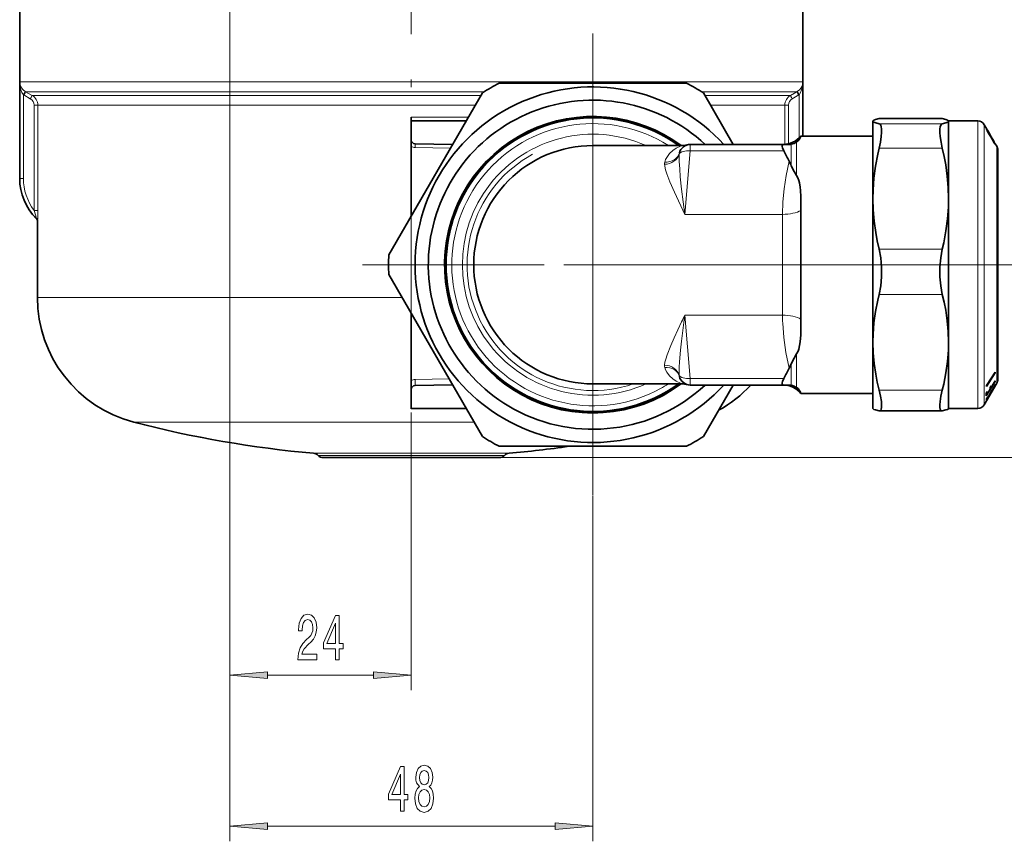
# Model space of a CAD drawing. Extents: x 0 to 420, y 0 to 297.
# Drawn here: x 248 to 313, y 72 to 126 of the extents above; entities that cross this region are included whole.
import ezdxf

# ---------------------------------------------------------------- set-up
doc = ezdxf.new("R2010")
doc.units = 0
doc.linetypes.add('DASHDOT', pattern=[18.5, 12, -3, 0.5, -3])

msp = doc.modelspace()

# ---------------------------------------------------------------- linework, layer by layer
at = {"color": 7, "linetype": 'DASHDOT', "lineweight": 13}
for p, q in [((273.88797, 88.269066), (273.88797, 224.531494)), ((285.88797, 125.301292), (285.88797, 94.751289)), ((301.162964, 110.026291), (270.612976, 110.026291)), ((283.974548, 110.026291), (306.93573, 110.026291))]:
    msp.add_line(p, q, dxfattribs=at)
at = {"color": 7, "lineweight": 13}
for p, q in [((261.88797, 133.751297), (261.88797, 71.922318)), ((261.88797, 133.751297), (261.88797, 81.908371)), ((248.017273, 115.729591), (248.017273, 122.109306)), ((248.017273, 122.109306), (251.180527, 122.109306)), ((299.758667, 122.109306), (251.180527, 122.109306)), ((299.758667, 118.526329), (299.758667, 122.109306)), ((248.258514, 121.262199), (248.290009, 121.243279)), ((248.258514, 115.729591), (248.258514, 121.262199)), ((248.290009, 121.243279), (248.715881, 120.997902)), ((248.382553, 121.473976), (248.406189, 121.459785)), ((248.406189, 121.459785), (251.509613, 121.459785)), ((248.406189, 121.459785), (248.832062, 121.214409)), ((251.882584, 121.214409), (248.832062, 121.214409)), ((278.709869, 121.459785), (251.509613, 121.459785)), ((278.491028, 121.214409), (251.882584, 121.214409)), ((299.369751, 121.459785), (293.066071, 121.459785)), ((298.943878, 121.214409), (293.284912, 121.214409)), ((298.943878, 121.214409), (299.369751, 121.459785)), ((299.060059, 120.997902), (299.485931, 121.243279)), ((299.369751, 121.459785), (299.393402, 121.473976)), ((299.485931, 121.243279), (299.517426, 121.262199)), ((299.517426, 118.409958), (299.517426, 121.262199)), ((249.207504, 120.564896), (248.966431, 120.564896)), ((248.966431, 120.564896), (248.966431, 113.619873)), ((252.211685, 120.564896), (249.207504, 120.564896)), ((249.207504, 120.564896), (249.207504, 113.619873)), ((278.116028, 120.564896), (252.211685, 120.564896)), ((298.56842, 120.564896), (293.659912, 120.564896)), ((298.809509, 120.564896), (298.56842, 120.564896)), ((298.56842, 117.976334), (298.56842, 120.564896)), ((298.809509, 118.017021), (298.809509, 120.564896)), ((277.660736, 119.776291), (273.88797, 119.776291)), ((308.975525, 119.688019), (304.800415, 119.688019)), ((308.975525, 119.344673), (304.800415, 119.344673)), ((311.315247, 118.146248), (311.315247, 119.526291)), ((311.74826, 117.932564), (311.74826, 119.276291)), ((274.135803, 117.768242), (276.477783, 117.727356)), ((285.88797, 106.250816), (285.88797, 117.901291)), ((292.325226, 117.543259), (292.325226, 117.976288)), ((298.991516, 116.569839), (298.991516, 117.98819)), ((299.345093, 115.919357), (299.345093, 118.140411)), ((311.315247, 100.526291), (311.315247, 118.146248)), ((311.74826, 100.776291), (311.74826, 117.932564)), ((312.570984, 116.714569), (312.570984, 117.851288)), ((291.95874, 113.354408), (292.325226, 117.543259)), ((292.325226, 117.543259), (298.506836, 117.543259)), ((308.975525, 117.727394), (304.800415, 117.727394)), ((312.570984, 102.201294), (312.570984, 116.714569)), ((248.017273, 115.729591), (248.01297, 115.729591)), ((248.017273, 115.729591), (248.258514, 115.729591)), ((249.207504, 113.619873), (248.966431, 113.619873)), ((298.41925, 113.354408), (291.95874, 113.354408)), ((298.41925, 106.698174), (298.41925, 113.354408)), ((249.116516, 113.077942), (249.111313, 113.077942)), ((249.119934, 113.074509), (249.114746, 113.074509)), ((249.119263, 113.082321), (249.116516, 113.077942)), ((249.119934, 113.074509), (249.116516, 113.077942)), ((249.193146, 112.897736), (249.187973, 112.897736)), ((249.193146, 112.897736), (249.195206, 112.90992)), ((308.975525, 111.062523), (304.800415, 111.062523)), ((301.162964, 110.026291), (314.411865, 110.026291)), ((308.975525, 108.065666), (304.800415, 108.065666)), ((249.187973, 107.850159), (252.211685, 107.850159)), ((273.287964, 107.850159), (252.211685, 107.850159)), ((291.89505, 106.199905), (291.95874, 106.698174)), ((298.41925, 106.698174), (291.95874, 106.698174)), ((291.95874, 106.698174), (292.325226, 102.509323)), ((285.88797, 102.151291), (285.88797, 106.250816)), ((299.345093, 101.91217), (299.345093, 104.133224)), ((298.991516, 102.064392), (298.991516, 103.482742)), ((274.135284, 102.442909), (276.388092, 102.480423)), ((292.325226, 102.509323), (292.325226, 102.076294)), ((292.325226, 102.509323), (298.506836, 102.509323)), ((308.975525, 101.744141), (304.800415, 101.744141)), ((277.535797, 100.492691), (273.88797, 100.492691)), ((255.546783, 99.624268), (273.88797, 99.624268)), ((278.03717, 99.624268), (273.88797, 99.624268)), ((267.421814, 97.56398), (273.88797, 97.56398)), ((267.72934, 97.421127), (273.88797, 97.421127)), ((280.354126, 97.56398), (273.88797, 97.56398)), ((280.0466, 97.421127), (273.88797, 97.421127)), ((279.694672, 97.276291), (347.778412, 97.276291)), ((285.88797, 94.751289), (285.88797, 71.922318)), ((273.88797, 88.269066), (273.88797, 81.908371)), ((264.378448, 82.908371), (271.397491, 82.908371)), ((264.378448, 72.922318), (283.397491, 72.922318))]:
    msp.add_line(p, q, dxfattribs=at)
at = {"color": 7, "lineweight": 35}
for p, q in [((299.76297, 118.526329), (299.76297, 133.526291)), ((248.01297, 115.729591), (248.01297, 132.090149)), ((279.703308, 122.026291), (292.072632, 122.026291)), ((272.403351, 110.670219), (278.587982, 121.382362)), ((293.187958, 121.382362), (295.154907, 117.975456)), ((273.88797, 119.526291), (273.88797, 119.776291)), ((273.88797, 119.526291), (277.516388, 119.526291)), ((273.88797, 118.267822), (273.88797, 119.526291)), ((304.38797, 119.526291), (304.393707, 119.536247)), ((304.38797, 119.516342), (304.38797, 119.526291)), ((304.38797, 118.146248), (304.38797, 119.516342)), ((308.947632, 119.691162), (304.828308, 119.691162)), ((309.38797, 119.526291), (309.382233, 119.536247)), ((309.38797, 119.516342), (309.38797, 119.526291)), ((309.38797, 119.526291), (311.315247, 119.526291)), ((309.38797, 118.146248), (309.38797, 119.516342)), ((311.887512, 119.03508), (311.74826, 119.276291)), ((299.623352, 118.526291), (304.38797, 118.526291)), ((311.904846, 119.001007), (311.89563, 119.017021)), ((311.963623, 118.898705), (311.896118, 119.015442)), ((311.900909, 118.977554), (311.898407, 118.97612)), ((311.899902, 118.965157), (311.898407, 118.97612)), ((311.899078, 118.971657), (311.907135, 118.971657)), ((311.90625, 118.948395), (311.899902, 118.965157)), ((311.907135, 118.971657), (311.900909, 118.977554)), ((311.902222, 118.959068), (311.916595, 118.959068)), ((311.93454, 118.949654), (311.904846, 119.001007)), ((311.915466, 118.927139), (311.90625, 118.948395)), ((311.916595, 118.959068), (311.907135, 118.971657)), ((311.910278, 118.939148), (311.929932, 118.939148)), ((311.929382, 118.898392), (311.915466, 118.927139)), ((311.929932, 118.939148), (311.916595, 118.959068)), ((311.922485, 118.912682), (311.946655, 118.912682)), ((311.946289, 118.865143), (311.929382, 118.898392)), ((311.946655, 118.912682), (311.929932, 118.939148)), ((311.931946, 118.893326), (311.94632, 118.893326)), ((311.946594, 118.928932), (311.93454, 118.949654)), ((311.935028, 118.887314), (311.947388, 118.887314)), ((311.93985, 118.8778), (311.950775, 118.8778)), ((311.966797, 118.826477), (311.946289, 118.865143)), ((311.94989, 118.892136), (311.94632, 118.893326)), ((311.947388, 118.887314), (311.94632, 118.893326)), ((311.946625, 118.864502), (311.956451, 118.864502)), ((311.967377, 118.878738), (311.946655, 118.912682)), ((311.950775, 118.8778), (311.947388, 118.887314)), ((311.955231, 118.917801), (311.947906, 118.928932)), ((311.954834, 118.886688), (311.94989, 118.892136)), ((311.956451, 118.864502), (311.950775, 118.8778)), ((311.962555, 118.875893), (311.954834, 118.886688)), ((312.084106, 118.694611), (311.955231, 118.917801)), ((311.956146, 118.846573), (311.965057, 118.846573)), ((311.965057, 118.846573), (311.956451, 118.864502)), ((311.960541, 118.878738), (311.967377, 118.878738)), ((311.973083, 118.859695), (311.962555, 118.875893)), ((311.976654, 118.824081), (311.965057, 118.846573)), ((311.992157, 118.780327), (311.966797, 118.826477)), ((311.991516, 118.838181), (311.967377, 118.878738)), ((311.96814, 118.824081), (311.976654, 118.824081)), ((311.98587, 118.839226), (311.973083, 118.859695)), ((311.990601, 118.797882), (311.976654, 118.824081)), ((311.982513, 118.797882), (311.990601, 118.797882)), ((312.000916, 118.814415), (311.98587, 118.839226)), ((311.986511, 118.838181), (311.991516, 118.838181)), ((312.007568, 118.767044), (311.990601, 118.797882)), ((312.019745, 118.790283), (311.991516, 118.838181)), ((312.02121, 118.728752), (311.992157, 118.780327)), ((311.999634, 118.767044), (312.007568, 118.767044)), ((312.019409, 118.78334), (312.000916, 118.814415)), ((312.026947, 118.732491), (312.007568, 118.767044)), ((312.019104, 118.732491), (312.026947, 118.732491)), ((312.040222, 118.747986), (312.019409, 118.78334)), ((312.062988, 118.715889), (312.019745, 118.790283)), ((312.053894, 118.671608), (312.02121, 118.728752)), ((312.057373, 118.679276), (312.026947, 118.732491)), ((312.063324, 118.708229), (312.040222, 118.747986)), ((312.04953, 118.679276), (312.057373, 118.679276)), ((312.083435, 118.621017), (312.053894, 118.671608)), ((312.079346, 118.641579), (312.057373, 118.679276)), ((312.08667, 118.674988), (312.062988, 118.715889)), ((312.091614, 118.659073), (312.063324, 118.708229)), ((312.071442, 118.641579), (312.079346, 118.641579)), ((312.098022, 118.610146), (312.079346, 118.641579)), ((312.10376, 118.586388), (312.083435, 118.621017)), ((312.142029, 118.593506), (312.084106, 118.694611)), ((312.109222, 118.635597), (312.08667, 118.674988)), ((312.089813, 118.610146), (312.098022, 118.610146)), ((312.109497, 118.627586), (312.091614, 118.659073)), ((312.115051, 118.582062), (312.098022, 118.610146)), ((312.122559, 118.555237), (312.10376, 118.586388)), ((312.106354, 118.582062), (312.115051, 118.582062)), ((312.129486, 118.600052), (312.109222, 118.635597)), ((312.12561, 118.598671), (312.109497, 118.627586)), ((312.129913, 118.558319), (312.115051, 118.582062)), ((312.120728, 118.558319), (312.129913, 118.558319)), ((312.140869, 118.52523), (312.122559, 118.555237)), ((312.165009, 118.554451), (312.125, 118.623383)), ((312.138855, 118.574387), (312.12561, 118.598671)), ((312.148041, 118.567215), (312.129486, 118.600052)), ((312.141998, 118.539841), (312.129913, 118.558319)), ((312.131958, 118.539841), (312.141998, 118.539841)), ((312.149719, 118.553894), (312.138855, 118.574387)), ((312.157623, 118.498566), (312.140869, 118.52523)), ((312.141174, 118.52478), (312.152435, 118.52478)), ((312.152435, 118.52478), (312.141998, 118.539841)), ((312.160339, 118.561302), (312.142029, 118.593506)), ((312.142639, 118.567215), (312.148041, 118.567215)), ((312.146759, 118.515854), (312.159424, 118.515854)), ((312.165436, 118.536026), (312.148041, 118.567215)), ((312.157623, 118.538025), (312.149719, 118.553894)), ((312.150177, 118.510399), (312.164734, 118.510399)), ((312.150269, 118.510277), (312.167969, 118.510277)), ((312.150635, 118.509682), (312.179901, 118.509682)), ((312.159424, 118.515854), (312.152435, 118.52478)), ((312.164276, 118.523666), (312.157623, 118.538025)), ((312.173248, 118.47403), (312.157623, 118.498566)), ((312.158569, 118.536026), (312.165436, 118.536026)), ((312.164734, 118.510399), (312.159424, 118.515854)), ((312.175964, 118.53389), (312.160339, 118.561302)), ((312.166779, 118.516151), (312.164276, 118.523666)), ((312.167969, 118.510277), (312.164734, 118.510399)), ((312.198334, 118.496475), (312.165009, 118.554451)), ((312.406372, 118.136383), (312.165009, 118.554451)), ((312.179901, 118.509682), (312.165436, 118.536026)), ((312.16626, 118.484978), (312.193237, 118.484978)), ((312.167969, 118.510277), (312.166779, 118.516151)), ((312.187225, 118.452705), (312.173248, 118.47403)), ((312.191467, 118.506676), (312.175964, 118.53389)), ((312.193237, 118.484978), (312.179901, 118.509682)), ((312.181091, 118.462067), (312.205322, 118.462067)), ((312.200684, 118.432655), (312.187225, 118.452705)), ((312.208679, 118.476471), (312.191467, 118.506676)), ((312.205322, 118.462067), (312.193237, 118.484978)), ((312.196411, 118.439026), (312.216736, 118.439026)), ((312.205811, 118.483429), (312.198334, 118.496475)), ((312.211914, 118.416885), (312.200684, 118.432655)), ((312.204285, 118.427597), (312.224335, 118.427597)), ((312.216736, 118.439026), (312.205322, 118.462067)), ((312.214386, 118.468391), (312.205811, 118.483429)), ((312.226959, 118.444473), (312.208679, 118.476471)), ((312.218628, 118.401947), (312.211914, 118.416885)), ((312.212708, 118.415108), (312.232452, 118.415108)), ((312.22345, 118.45256), (312.214386, 118.468391)), ((312.224335, 118.427597), (312.216736, 118.439026)), ((312.234161, 118.433861), (312.22345, 118.45256)), ((312.232452, 118.415108), (312.224335, 118.427597)), ((312.245728, 118.411674), (312.226959, 118.444473)), ((312.24173, 118.400345), (312.232452, 118.415108)), ((312.244781, 118.415367), (312.234161, 118.433861)), ((312.25769, 118.392944), (312.244781, 118.415367)), ((312.266174, 118.375946), (312.245728, 118.411674)), ((273.88797, 117.838997), (273.88797, 118.268166)), ((273.88797, 117.838997), (273.88797, 113.241684)), ((274.133606, 118.01786), (276.620422, 117.974449)), ((285.88797, 117.901291), (291.81839, 117.901291)), ((292.325226, 117.976288), (298.500702, 117.976288)), ((298.866943, 117.976288), (298.500702, 117.976288)), ((304.38797, 114.394958), (304.38797, 118.146248)), ((309.38797, 114.394958), (309.38797, 118.146248)), ((312.225555, 118.387573), (312.218628, 118.401947)), ((312.219421, 118.400345), (312.24173, 118.400345)), ((312.222168, 118.394661), (312.237244, 118.394661)), ((312.222687, 118.393562), (312.235474, 118.393562)), ((312.224304, 118.390182), (312.235504, 118.390182)), ((312.234344, 118.37056), (312.225555, 118.387573)), ((312.228394, 118.38208), (312.238434, 118.38208)), ((312.244324, 118.351685), (312.234344, 118.37056)), ((312.234497, 118.370285), (312.243683, 118.370285)), ((312.237244, 118.394661), (312.235474, 118.393562)), ((312.235504, 118.390182), (312.235474, 118.393562)), ((312.238434, 118.38208), (312.235504, 118.390182)), ((312.242126, 118.38858), (312.237244, 118.394661)), ((312.243683, 118.370285), (312.238434, 118.38208)), ((312.252686, 118.382378), (312.24173, 118.400345)), ((312.248718, 118.379433), (312.242126, 118.38858)), ((312.242157, 118.355766), (312.250702, 118.355766)), ((312.250702, 118.355766), (312.243683, 118.370285)), ((312.257294, 118.32811), (312.244324, 118.351685)), ((312.246613, 118.382378), (312.252686, 118.382378)), ((312.256958, 118.366875), (312.248718, 118.379433)), ((312.260071, 118.33754), (312.250702, 118.355766)), ((312.252106, 118.33754), (312.260071, 118.33754)), ((312.264801, 118.362274), (312.252686, 118.382378)), ((312.268036, 118.349121), (312.256958, 118.366875)), ((312.270874, 118.303612), (312.257294, 118.32811)), ((312.271118, 118.369598), (312.25769, 118.392944)), ((312.27243, 118.314613), (312.260071, 118.33754)), ((312.264771, 118.314613), (312.27243, 118.314613)), ((312.278076, 118.340027), (312.264801, 118.362274)), ((312.28717, 118.339432), (312.266174, 118.375946)), ((312.280792, 118.328018), (312.268036, 118.349121)), ((312.287445, 118.274399), (312.270874, 118.303612)), ((312.285645, 118.344391), (312.271118, 118.369598)), ((312.28598, 118.289902), (312.27243, 118.314613)), ((312.29306, 118.31459), (312.278076, 118.340027)), ((312.278656, 118.289902), (312.28598, 118.289902)), ((312.295868, 118.302856), (312.280792, 118.328018)), ((312.307037, 118.307335), (312.285645, 118.344391)), ((312.302551, 118.260483), (312.28598, 118.289902)), ((312.309814, 118.300049), (312.28717, 118.339432)), ((312.305267, 118.243408), (312.287445, 118.274399)), ((312.309204, 118.286942), (312.29306, 118.31459)), ((312.295441, 118.260483), (312.302551, 118.260483)), ((312.313202, 118.273346), (312.295868, 118.302856)), ((312.32782, 118.216377), (312.302551, 118.260483)), ((312.324951, 118.209633), (312.305267, 118.243408)), ((312.328461, 118.270218), (312.307037, 118.307335)), ((312.332886, 118.246246), (312.309204, 118.286942)), ((312.355316, 118.22142), (312.309814, 118.300049)), ((312.332825, 118.239502), (312.313202, 118.273346)), ((312.321014, 118.216377), (312.32782, 118.216377)), ((312.363159, 118.14415), (312.324951, 118.209633)), ((312.347473, 118.182533), (312.32782, 118.216377)), ((312.347443, 118.237427), (312.328461, 118.270218)), ((312.358215, 118.195328), (312.332825, 118.239502)), ((312.362335, 118.195168), (312.332886, 118.246246)), ((312.340759, 118.182533), (312.347473, 118.182533)), ((312.363953, 118.208961), (312.347443, 118.237427)), ((312.36496, 118.153099), (312.347473, 118.182533)), ((312.385132, 118.170074), (312.355316, 118.22142)), ((312.35791, 118.153099), (312.36496, 118.153099)), ((312.374939, 118.165909), (312.358215, 118.195328)), ((312.388336, 118.149643), (312.362335, 118.195168)), ((312.388336, 118.102097), (312.363159, 118.14415)), ((312.377441, 118.185745), (312.363953, 118.208961)), ((312.380188, 118.127792), (312.36496, 118.153099)), ((312.372925, 118.127792), (312.380188, 118.127792)), ((312.389343, 118.140266), (312.374939, 118.165909)), ((312.388977, 118.166), (312.377441, 118.185745)), ((312.393188, 118.106766), (312.380188, 118.127792)), ((312.410675, 118.126381), (312.385132, 118.170074)), ((312.385529, 118.106766), (312.393188, 118.106766)), ((312.410889, 118.109756), (312.388336, 118.149643)), ((312.410217, 118.066383), (312.388336, 118.102097)), ((312.397522, 118.151443), (312.388977, 118.166)), ((312.401367, 118.118271), (312.389343, 118.140266)), ((312.404572, 118.089005), (312.393188, 118.106766)), ((312.396362, 118.089005), (312.404572, 118.089005)), ((312.402924, 118.142273), (312.397522, 118.151443)), ((312.411072, 118.100113), (312.401367, 118.118271)), ((312.406311, 118.13649), (312.402924, 118.142273)), ((312.403992, 118.076515), (312.413147, 118.076515)), ((312.413147, 118.076515), (312.404572, 118.089005)), ((312.406677, 118.13578), (312.406372, 118.136383)), ((312.429443, 118.036217), (312.410217, 118.066383)), ((312.410248, 118.066299), (312.420593, 118.066299)), ((312.432037, 118.090004), (312.410675, 118.126381)), ((312.429932, 118.0755), (312.410889, 118.109756)), ((312.418945, 118.084602), (312.411072, 118.100113)), ((312.412872, 118.062218), (312.424591, 118.062218)), ((312.420593, 118.066299), (312.413147, 118.076515)), ((312.413391, 118.061386), (312.427673, 118.061386)), ((312.423889, 118.07373), (312.418945, 118.084602)), ((312.424591, 118.062218), (312.420593, 118.066299)), ((312.423096, 118.0755), (312.429932, 118.0755)), ((312.42337, 118.045746), (312.446075, 118.045746)), ((312.426971, 118.065636), (312.423889, 118.07373)), ((312.427673, 118.061386), (312.424591, 118.062218)), ((312.427673, 118.061386), (312.426971, 118.065636)), ((312.445312, 118.012459), (312.429443, 118.036217)), ((312.446075, 118.045746), (312.429932, 118.0755)), ((312.449066, 118.061142), (312.432037, 118.090004)), ((312.43988, 118.020622), (312.459259, 118.020622)), ((312.457794, 117.995041), (312.445312, 118.012459)), ((312.459259, 118.020622), (312.446075, 118.045746)), ((312.461792, 118.039742), (312.449066, 118.061142)), ((312.452789, 118.00206), (312.468292, 118.00206)), ((312.466888, 117.984024), (312.457794, 117.995041)), ((312.468292, 118.00206), (312.459259, 118.020622)), ((312.470154, 118.025726), (312.461792, 118.039742)), ((312.462738, 117.989059), (312.473694, 117.989059)), ((312.473114, 117.978561), (312.466888, 117.984024)), ((312.473694, 117.989059), (312.468292, 118.00206)), ((312.47406, 118.019157), (312.470154, 118.025726)), ((312.475769, 117.979439), (312.473114, 117.978561)), ((312.475769, 117.979439), (312.473694, 117.989059)), ((312.570984, 117.851288), (312.47406, 118.019135)), ((312.63797, 117.601288), (312.63797, 116.500885)), ((312.63797, 103.551697), (312.63797, 117.601288)), ((312.63797, 116.500885), (312.63797, 102.451294)), ((304.38797, 104.904907), (304.38797, 114.394958)), ((309.38797, 104.904907), (309.38797, 114.394958)), ((299.637604, 113.618546), (299.637604, 106.434036)), ((249.114746, 113.074509), (249.111313, 113.077942)), ((249.187973, 107.850159), (249.187973, 112.897736)), ((278.587982, 98.670219), (272.403351, 109.382362)), ((273.88797, 106.810898), (273.88797, 102.374542)), ((299.634613, 105.940063), (299.634766, 105.951172)), ((304.38797, 100.526291), (304.38797, 104.904907)), ((309.38797, 100.526291), (309.38797, 104.904907)), ((312.63797, 102.451294), (312.63797, 103.551697)), ((312.469513, 102.871773), (311.892212, 101.98378)), ((312.46994, 102.922363), (311.892609, 102.034363)), ((312.437073, 102.871773), (312.469513, 102.871773)), ((312.46994, 102.922363), (312.469513, 102.871773)), ((273.88797, 102.374542), (273.88797, 101.784042)), ((285.88797, 102.151291), (291.81839, 102.151291)), ((312.570984, 102.201294), (311.74826, 100.776291)), ((312.458038, 102.311325), (311.880859, 101.356964)), ((312.459259, 102.344177), (312.199493, 101.914719)), ((312.439392, 102.311325), (312.458038, 102.311325)), ((312.459259, 102.344177), (312.458038, 102.311325)), ((273.88797, 100.526291), (273.88797, 101.78476)), ((276.620422, 102.078133), (274.133606, 102.034729)), ((292.325226, 102.076294), (298.500702, 102.076294)), ((295.154449, 102.076294), (293.187958, 98.670219)), ((298.866943, 102.076294), (298.500702, 102.076294)), ((299.623352, 101.526291), (304.38797, 101.526291)), ((311.955322, 101.656891), (311.878021, 101.529007)), ((311.878876, 101.5177), (311.95932, 101.5177)), ((311.892609, 102.034363), (311.892212, 101.98378)), ((312.477631, 102.078812), (311.900513, 101.08709)), ((312.131927, 101.803055), (311.95932, 101.5177)), ((312.151764, 101.530624), (311.979156, 101.2341)), ((312.196838, 102.033295), (312.129333, 101.921631)), ((312.129791, 101.914719), (312.199493, 101.914719)), ((312.217346, 101.697647), (312.149841, 101.581612)), ((312.187683, 101.64666), (312.219299, 101.64666)), ((312.479065, 102.092934), (312.219299, 101.64666)), ((312.470856, 102.078812), (312.477631, 102.078812)), ((312.479065, 102.092934), (312.477631, 102.078812)), ((311.975922, 101.293945), (311.898621, 101.161057)), ((311.941101, 101.2341), (311.979156, 101.2341)), ((273.88797, 100.526291), (273.88797, 100.492691)), ((273.88797, 100.526291), (277.516388, 100.526291)), ((304.38797, 100.526291), (304.393707, 100.516335)), ((308.947632, 100.36142), (304.828308, 100.36142)), ((309.38797, 100.526291), (309.382233, 100.516335)), ((309.38797, 100.526291), (311.315247, 100.526291)), ((292.072632, 98.026291), (279.703308, 98.026291)), ((273.88797, 97.276291), (268.081268, 97.276291)), ((279.694672, 97.276291), (273.88797, 97.276291))]:
    msp.add_line(p, q, dxfattribs=at)
at = {"color": 7, "linetype": 'DASHDOT', "lineweight": 13, "ltscale": 0.116529}
msp.add_line((313.026398, 110.026291), (308.365234, 110.026291), dxfattribs=at)
at = {"color": 7, "lineweight": 13}
for points in [[(248.382553, 121.473976), (248.241318, 121.586823), (248.137466, 121.716187), (248.048416, 121.909668), (248.017273, 122.109306)], [(248.258514, 121.262199), (248.163925, 121.414146), (248.097168, 121.581352), (248.037415, 121.842903), (248.017273, 122.109306)], [(299.393402, 121.473976), (299.534637, 121.586823), (299.638458, 121.716187), (299.727539, 121.909668), (299.758667, 122.109306)], [(299.517426, 121.262199), (299.61203, 121.414146), (299.678772, 121.581352), (299.738525, 121.842903), (299.758667, 122.109306)], [(291.81839, 117.901291), (291.677002, 117.857376), (291.393127, 117.729248), (291.164673, 117.577271), (290.951385, 117.3769), (290.766632, 117.12117), (290.6922, 116.973221), (290.633301, 116.811752)], [(291.594238, 117.34536), (291.596558, 116.857407), (291.62204, 116.355164), (291.663818, 115.841469), (291.749725, 115.029236), (291.95874, 113.354408)], [(290.619568, 116.661545), (290.689606, 116.298569), (290.767365, 116.042587), (290.973206, 115.504272), (291.276245, 114.82106), (291.95874, 113.354408)], [(298.41925, 113.354408), (298.445496, 114.192108), (298.52533, 115.044861), (298.662292, 115.929108), (298.862671, 116.863403)], [(249.119263, 113.082321), (249.056091, 113.315079), (248.966431, 113.619873)], [(249.195206, 112.90992), (249.201965, 113.078178), (249.207504, 113.619873)], [(290.619568, 103.391037), (290.650391, 103.588638), (290.700745, 103.794678), (290.791595, 104.080566), (291.030579, 104.683411), (291.255951, 105.187492), (291.752502, 106.250816)], [(291.594238, 102.707222), (291.598297, 103.247757), (291.616821, 103.617981), (291.679688, 104.37645), (291.744141, 104.974991), (291.89505, 106.199905)], [(298.430237, 106.156479), (298.501648, 105.210037), (298.643097, 104.229301), (298.862671, 103.189178)], [(291.81839, 102.151291), (291.676971, 102.195206), (291.393097, 102.323341), (291.164673, 102.475319), (290.951385, 102.67569), (290.766632, 102.931412), (290.6922, 103.079361), (290.633301, 103.240829)]]:
    msp.add_lwpolyline(points, dxfattribs=at)
at = {"color": 7, "lineweight": 35}
for points in [[(304.38797, 119.516342), (304.39032, 119.503601), (304.40918, 119.478088), (304.446777, 119.452538), (304.577179, 119.401215), (304.800415, 119.344673)], [(304.800415, 119.688019), (304.561005, 119.626366), (304.457214, 119.585609), (304.399902, 119.545044), (304.393707, 119.536247)], [(304.800415, 119.344673), (304.858246, 119.315926), (304.904327, 119.256989), (304.943298, 119.147728), (304.964294, 118.999466)], [(308.975525, 119.344673), (308.917694, 119.315926), (308.871613, 119.256989), (308.832642, 119.147728), (308.811646, 118.999466)], [(309.382233, 119.536247), (309.376038, 119.545044), (309.318726, 119.585609), (309.214935, 119.626366), (308.975525, 119.688019)], [(308.975525, 119.344673), (309.198761, 119.401215), (309.329163, 119.452538), (309.36676, 119.478088), (309.38562, 119.503601), (309.38797, 119.516342)], [(304.964294, 118.999466), (304.96637, 118.774452), (304.944519, 118.509155), (304.886932, 118.1334), (304.800415, 117.727394)], [(308.811646, 118.999466), (308.80957, 118.774452), (308.831421, 118.509155), (308.889008, 118.1334), (308.975525, 117.727394)], [(298.500702, 117.976288), (298.438538, 117.960915), (298.402435, 117.912933), (298.39621, 117.839508), (298.416046, 117.745865), (298.506836, 117.543259)], [(304.800415, 117.727394), (304.709686, 117.326431), (304.561005, 116.530594), (304.457214, 115.739502), (304.399902, 114.95195), (304.38797, 114.394958)], [(309.38797, 114.394958), (309.36676, 115.137527), (309.303406, 115.882004), (309.198761, 116.629883), (309.097321, 117.177475), (308.975525, 117.727394)], [(299.345093, 115.919357), (299.175873, 116.191177), (298.991516, 116.569839)], [(299.345093, 115.919357), (299.431793, 115.758217), (299.489197, 115.602661), (299.530334, 115.446899), (299.581726, 115.140747), (299.601929, 114.940567), (299.624695, 114.537621), (299.637604, 113.618546)], [(304.38797, 114.394958), (304.40918, 113.65239), (304.472534, 112.907913), (304.577179, 112.160034), (304.678619, 111.612442), (304.800415, 111.062523)], [(308.975525, 111.062523), (309.066254, 111.463478), (309.214935, 112.259323), (309.318726, 113.050415), (309.376038, 113.837959), (309.38797, 114.394958)], [(304.800415, 111.062523), (304.907715, 110.478218), (304.9617, 109.860794), (304.961823, 109.23494), (304.908081, 108.629517), (304.800415, 108.065666)], [(308.975525, 111.062523), (308.868225, 110.478218), (308.81424, 109.860779), (308.814117, 109.234932), (308.867859, 108.629517), (308.975525, 108.065666)], [(304.800415, 108.065666), (304.709686, 107.685364), (304.561005, 106.930519), (304.457214, 106.180183), (304.399902, 105.433212), (304.38797, 104.904907)], [(309.38797, 104.9049), (309.36676, 105.609222), (309.303406, 106.315346), (309.198761, 107.024689), (309.097321, 107.544083), (308.975525, 108.065666)], [(299.345093, 104.133224), (299.444214, 104.323708), (299.487671, 104.445099), (299.547546, 104.689056), (299.58374, 104.928726), (299.620178, 105.40377), (299.634613, 105.940063)], [(304.38797, 104.904907), (304.40918, 104.200592), (304.472534, 103.494461), (304.577179, 102.78511), (304.678619, 102.265732), (304.800415, 101.744141)], [(308.975525, 101.744141), (309.066254, 102.124443), (309.214935, 102.879288), (309.318726, 103.629623), (309.376038, 104.376602), (309.38797, 104.9049)], [(299.345093, 104.133224), (299.175842, 103.861389), (298.991516, 103.482742)], [(298.500702, 102.076294), (298.438538, 102.091667), (298.402435, 102.139648), (298.39621, 102.213074), (298.416046, 102.306717), (298.506836, 102.509323)], [(304.800415, 101.744141), (304.890778, 101.343536), (304.948883, 100.984047), (304.967041, 100.767761), (304.964172, 100.59108), (304.943573, 100.475655), (304.905884, 100.399323), (304.870758, 100.37085), (304.828308, 100.36142)], [(308.975525, 101.744141), (308.885193, 101.343536), (308.827057, 100.984055), (308.808899, 100.767761), (308.811768, 100.59108), (308.832367, 100.475647), (308.870056, 100.399323), (308.905182, 100.37085), (308.947632, 100.36142)], [(304.800415, 100.364563), (304.561005, 100.426216), (304.457214, 100.466972), (304.399902, 100.507538), (304.393707, 100.516335)], [(309.382233, 100.516335), (309.376038, 100.507538), (309.318726, 100.466972), (309.214935, 100.426216), (308.975525, 100.364563)]]:
    msp.add_lwpolyline(points, dxfattribs=at)
at = {"color": 7, "lineweight": 13}
for points in [[(266.399414, 83.908371), (267.636597, 83.908371), (267.636597, 84.280128), (266.658783, 84.280128), (266.713257, 84.483299), (266.806641, 84.651886), (267.094513, 84.958801), (267.247559, 85.088486), (267.418732, 85.274368), (267.540649, 85.490509), (267.610657, 85.745544), (267.636597, 86.035172), (267.592499, 86.398285), (267.470612, 86.683586), (267.283875, 86.865143), (267.042664, 86.929985), (266.793671, 86.856499), (266.604309, 86.653328), (266.482422, 86.329117), (266.440918, 85.901169), (266.440918, 85.840652), (266.676941, 85.840652), (266.676941, 85.875229), (266.700287, 86.169174), (266.770325, 86.385315), (266.881836, 86.523643), (267.029694, 86.571198), (267.180115, 86.527969), (267.291656, 86.419899), (267.364258, 86.251312), (267.390198, 86.03949), (267.37204, 85.840652), (267.322754, 85.672058), (267.239777, 85.525085), (267.125641, 85.395401), (266.972626, 85.257072), (266.718445, 84.989059), (266.53949, 84.703758), (266.433136, 84.357941), (266.399414, 83.921341)], [(268.886322, 83.908371), (269.119751, 83.908371), (269.119751, 84.651886), (269.376526, 84.651886), (269.376526, 84.997711), (269.119751, 84.997711), (269.119751, 86.843529), (268.883728, 86.843529), (268.095245, 85.032288), (268.095245, 84.651886), (268.886322, 84.651886)], [(268.31311, 84.997711), (268.886322, 86.342087), (268.886322, 84.997711)], [(264.378448, 83.126259), (261.88797, 82.908371), (264.378448, 82.690475)], [(271.397491, 82.690475), (273.88797, 82.908371), (271.397491, 83.126259)], [(273.174927, 73.922318), (273.408356, 73.922318), (273.408356, 74.665833), (273.665131, 74.665833), (273.665131, 75.011658), (273.408356, 75.011658), (273.408356, 76.857475), (273.172333, 76.857475), (272.38385, 75.046234), (272.38385, 74.665833), (273.174927, 74.665833)], [(274.422058, 75.539032), (274.289764, 75.417992), (274.199005, 75.249405), (274.141937, 75.03759), (274.123779, 74.782547), (274.165283, 74.39782), (274.284576, 74.099548), (274.479095, 73.909348), (274.743652, 73.835861), (275.005615, 73.909348), (275.200134, 74.099548), (275.319458, 74.39782), (275.363556, 74.782547), (275.342804, 75.03759), (275.28833, 75.249405), (275.194946, 75.417992), (275.065277, 75.539032), (275.169037, 75.642776), (275.241638, 75.785431), (275.285736, 75.958344), (275.3013, 76.170158), (275.259796, 76.477074), (275.150879, 76.723473), (274.974487, 76.883415), (274.743652, 76.943932), (274.510223, 76.883415), (274.333862, 76.723473), (274.222351, 76.477074), (274.183441, 76.170158), (274.196411, 75.958344), (274.240479, 75.785431)], [(272.601746, 75.011658), (273.174927, 76.356033), (273.174927, 75.011658)], [(274.42984, 76.135574), (274.450592, 76.325775), (274.512817, 76.472748), (274.611389, 76.56353), (274.743652, 76.598114), (274.873352, 76.56353), (274.971893, 76.472748), (275.034149, 76.325775), (275.057495, 76.135574), (275.034149, 75.941048), (274.971893, 75.789749), (274.873352, 75.690331), (274.743652, 75.660072), (274.611389, 75.694649), (274.512817, 75.789749), (274.450592, 75.941048)], [(274.372772, 74.791191), (274.396118, 75.020302), (274.471313, 75.193214), (274.588043, 75.305603), (274.743652, 75.344505), (274.896698, 75.305603), (275.013397, 75.193214), (275.088623, 75.020302), (275.114563, 74.791191), (275.088623, 74.544792), (275.013397, 74.358917), (274.896698, 74.237877), (274.743652, 74.198975), (274.588043, 74.237877), (274.471313, 74.358917), (274.396118, 74.544792)], [(264.378448, 73.140205), (261.88797, 72.922318), (264.378448, 72.70443)], [(283.397491, 72.70443), (285.88797, 72.922318), (283.397491, 73.140205)]]:
    msp.add_lwpolyline(points, close=True, dxfattribs=at)
at = {"color": 7, "lineweight": 35}
for centre, radius, start, end in [((285.88797, 110.026291), 11.75, 42.578248, 317.421864), ((285.88797, 110.026291), 13.5, 117.266043, 122.73395), ((285.88797, 110.026291), 13.5, 57.266044, 62.733956), ((285.88797, 110.026291), 10.875, 46.97326, 241.352115), ((285.88797, 110.026291), 9.8, 53.472626, 241.352115), ((285.88797, 110.026291), 9.75, 53.871198, 306.129048), ((285.88797, 110.026291), 9.7, 54.277703, 305.722437), ((304.427521, 119.51561), 0.03957, 148.591995, 178.938252), ((304.829163, 119.558769), 0.132402, 90.378327, 102.546753), ((308.946777, 119.558769), 0.132402, 77.453246, 89.621671), ((309.348419, 119.51561), 0.03957, 1.061747, 31.40801), ((311.315247, 119.026291), 0.5, 30.000001, 90.000003), ((298.462555, 119.476288), 1.499999, 269.999977, 320.703531), ((298.986572, 118.692993), 0.65836, 302.975475, 345.330489), ((311.808868, 118.988892), 0.09121, 16.923727, 30.418831), ((311.877441, 118.872154), 0.090203, 17.119106, 30.397122), ((274.13797, 118.267822), 0.25, 180.000009, 268.999955), ((285.88797, 110.026291), 7.875, 90.000003, 180.000005), ((292.325226, 117.226288), 0.75, 90.000003, 165.197551), ((291.81839, 118.901299), 1.000005, 269.999963, 286.657654), ((292.326904, 117.222794), 0.75388, 107.116586, 114.108631), ((298.868835, 118.616913), 0.640605, 269.829236, 281.041196), ((298.782654, 118.956375), 0.990764, 282.173225, 304.576771), ((312.13797, 117.601288), 0.5, 0, 30.000001), ((286.606079, 110.880058), 13.6391, 26.020427, 29.244319), ((295.160431, 115.063454), 4.116608, 21.464759, 25.927996), ((251.76297, 115.729591), 3.75, 179.999995, 225), ((248.937973, 112.897736), 0.25, 360, 45.000001), ((285.88797, 110.026291), 13.5, 177.266044, 182.733956), ((285.88797, 110.026291), 7.875, 179.999995, 269.999997), ((285.88797, 109.526291), 9.684213, 186.096704, 191.954943), ((257.687958, 107.850159), 8.5, 180.000005, 255.409744), ((261.41626, 106.414627), 38.221311, 359.305243, 0.029096), ((295.1604, 104.989136), 4.116631, 334.071985, 338.53522), ((286.606079, 109.172523), 13.639104, 330.755681, 333.979566), ((285.88797, 110.026291), 9.8, 241.352115, 306.527593), ((292.325226, 102.826294), 0.75, 194.802449, 269.999997), ((291.81839, 101.151291), 0.999999, 73.342148, 90.000098), ((292.326904, 102.829788), 0.753874, 245.891315, 252.883673), ((312.13797, 102.451294), 0.5, 329.999999, 360), ((274.13797, 101.78476), 0.25, 91.000045, 179.999991), ((285.88797, 110.026291), 10.875, 241.352115, 313.026877), ((290.087982, 107.850159), 8.500002, 298.852499, 317.213072), ((298.462555, 100.576294), 1.500001, 39.29653, 90.000064), ((298.868835, 101.435669), 0.640605, 78.958817, 90.17075), ((298.782654, 101.096207), 0.990762, 55.423191, 77.826775), ((298.986542, 101.359581), 0.658375, 14.670311, 57.024474), ((310.486328, 101.420059), 1.39597, 357.409431, 4.475897), ((310.583588, 101.547913), 1.376055, 358.742018, 4.542121), ((310.80368, 101.833282), 1.328606, 358.696302, 3.812703), ((311.906799, 101.54689), 0.245503, 356.201444, 8.129447), ((310.889282, 101.944946), 1.310557, 358.678356, 3.865303), ((311.977661, 101.662926), 0.242179, 356.149238, 8.241813), ((311.643982, 101.117493), 0.258332, 353.241085, 9.708373), ((311.724762, 101.250351), 0.2549, 356.345561, 9.84741), ((304.829163, 100.493813), 0.132402, 257.453247, 269.621673), ((308.946777, 100.493813), 0.132402, 270.378329, 282.546754), ((311.315247, 101.026291), 0.5, 269.999997, 329.999999), ((273.88797, 170.086288), 72.81, 255.409744, 264.904929), ((285.88797, 110.026291), 13.5, 237.26605, 242.733957), ((285.88797, 110.026291), 13.5, 297.266044, 302.733956), ((273.88797, 170.086288), 72.810003, 275.095073, 278.231038), ((267.377411, 97.065964), 0.5, 45.26183, 84.904927), ((268.081268, 97.776291), 0.5, 225.261828, 269.999997), ((279.694672, 97.776291), 0.5, 269.999997, 314.73817), ((280.398529, 97.065964), 0.5, 95.095071, 134.738172)]:
    msp.add_arc(centre, radius, start, end, dxfattribs=at)
at = {"color": 7, "lineweight": 13}
for centre, radius, start, end in [((248.457687, 120.564697), 0.74984, 0.014564, 60.047833), ((299.318268, 120.564697), 0.74984, 119.952206, 179.985443), ((248.466644, 120.564651), 0.499807, 0.027242, 60.088364), ((299.309296, 120.564651), 0.499808, 119.911689, 179.972671), ((285.88797, 110.026291), 9.325, 57.618909, 298.647887), ((285.88797, 110.026291), 8.625, 65.929487, 294.070711), ((274.144531, 118.268166), 0.500002, 239.130049, 268.999791), ((285.88797, 110.026291), 8.31434, 118.647885, 288.709429), ((291.802399, 117.365067), 0.209091, 165.361216, 185.408713), ((291.003479, 116.702316), 0.386049, 163.530793, 186.061651), ((251.76561, 115.729828), 3.74834, 180.003588, 225.030175), ((251.756485, 115.729721), 3.497972, 180.002112, 217.096733), ((249.108292, 113.076942), 0.01199, 348.22409, 26.116984), ((248.956024, 112.907288), 0.239258, 0.631017, 46.9975), ((248.943115, 112.897743), 0.250027, 359.998815, 44.992283), ((285.884705, 109.52684), 9.766319, 176.28445, 182.030009), ((239.972275, 130.396515), 57.133226, 334.999826, 335.493836), ((311.790466, 106.698509), 13.37122, 180.001443, 182.323243), ((285.88797, 109.526291), 9.584213, 197.96021, 204.226635), ((291.003418, 103.350281), 0.38597, 173.939319, 196.47478), ((274.143341, 101.93203), 0.510926, 90.901868, 119.988365), ((285.88797, 110.026291), 9.325, 298.647887, 302.381235), ((291.802399, 102.687515), 0.209087, 174.591274, 194.639399)]:
    msp.add_arc(centre, radius, start, end, dxfattribs=at)
for centre, major_axis, ratio, start_param, end_param in [((248.249786, 121.262199), (-0.13266, -0.211899), 0.029586, 1.589316869, 3.121544817), ((248.281281, 121.243279), (-0.124817, -0.216614), 0.030243, 1.588220317, 3.122685518), ((248.707169, 120.997902), (-0.124786, -0.216614), 0.030244, 1.588219137, 3.122071327), ((299.068787, 120.997902), (0.124786, -0.216614), 0.030244, 3.161113977, 4.694966189), ((299.494659, 121.243279), (0.124817, -0.216614), 0.030244, 3.160499783, 4.694965008), ((299.526154, 121.262199), (0.13266, -0.211899), 0.029586, 3.161640487, 4.693868451), ((274.129242, 117.768242), (0.004364, 0.249969), 0.026173, 4.712845918, 6.283337658), ((290.619568, 117.50412), (0.995972, 0.089691), 0.841582, 4.636739666, 5.987116395), ((290.633301, 117.673401), (0.966797, -0.255493), 0.854, 4.934348295, 6.283185307), ((292.325226, 117.226288), (0.747131, -0.065369), 0.421296, 1.607638269, 2.966943496), ((298.41925, 113.988342), (-1.5, 0), 0.422618, 1.570796327, 2.518766068), ((298.41925, 106.06424), (1.5, 0), 0.422618, 0.622826852, 1.570796291), ((290.619568, 102.548462), (0.995972, -0.089691), 0.841582, 0.296068912, 1.646445642), ((290.633301, 102.379189), (0.966797, 0.255478), 0.854002, 0.000007057, 1.348843699), ((274.129242, 102.284042), (0.004364, -0.249969), 0.045666, 0.08242658, 2.258757234), ((292.325226, 102.826294), (0.747131, 0.065369), 0.421296, 3.316241688, 4.675547038)]:
    msp.add_ellipse(centre, major_axis=major_axis, ratio=ratio, start_param=start_param, end_param=end_param, dxfattribs=at)
for points in [[(264.378448, 83.126259), (261.88797, 82.908371), (264.378448, 83.126259), (264.378448, 82.690475)], [(271.397491, 82.690475), (273.88797, 82.908371), (271.397491, 82.690475), (271.397491, 83.126259)], [(264.378448, 73.140205), (261.88797, 72.922318), (264.378448, 73.140205), (264.378448, 72.70443)], [(283.397491, 72.70443), (285.88797, 72.922318), (283.397491, 72.70443), (283.397491, 73.140205)]]:
    msp.add_solid(points, dxfattribs=at)

doc.saveas('drawing.dxf')
